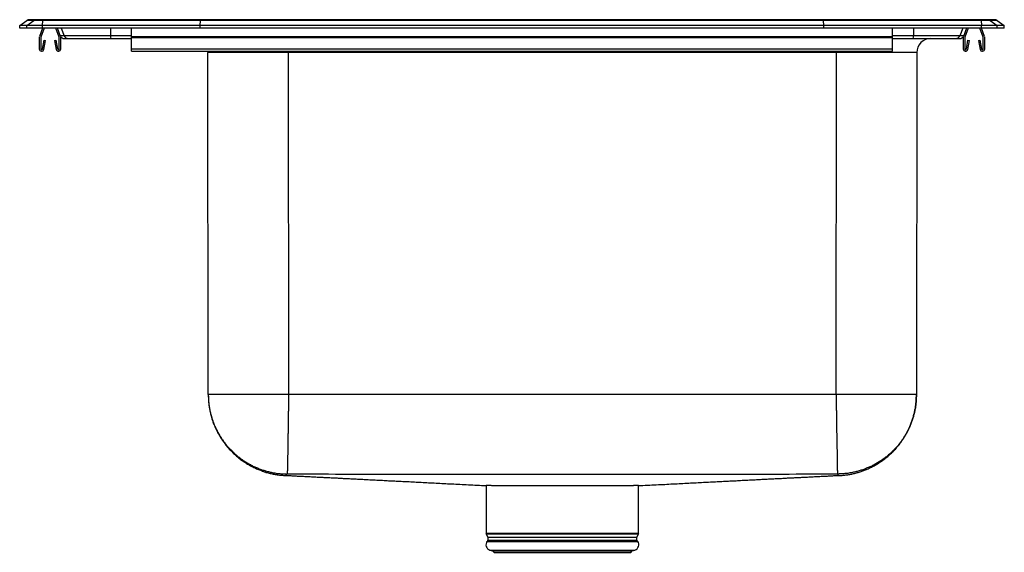
# Model space of a CAD drawing. Units: inches. Extents: x -5.5 to 5.5, y -5.9 to 0.1.
import ezdxf

# ---------------------------------------------------------------- set-up
doc = ezdxf.new("R2010")
doc.units = ezdxf.units.IN
doc.header["$MEASUREMENT"] = 0
doc.linetypes.add('SLD-SOLID', pattern=[0])
doc.layers.get('0').update_dxf_attribs({"linetype": 'CONTINUOUS'})

# ---------------------------------------------------------------- blocks, each defined once
blk = doc.blocks.new('DLR252210PD_LEFT')
at = {"color": 7, "linetype": 'SLD-SOLID'}
for p, q in [((-5.5, 0.028), (-5.419, 0.085)), ((-5.422, 0.028), (-5.5, 0.028)), ((-5.5, 0), (-5.5, 0.028)), ((-5.422, 0), (-5.5, 0)), ((-5.422, 0.028), (-5.341, 0.085)), ((-5.422, 0), (-5.422, 0.028)), ((-5.245, 0.028), (-5.422, 0.028)), ((-5.245, 0), (-5.422, 0)), ((-5.341, 0.085), (-5.419, 0.085)), ((-5.392, 0.094), (-5.315, 0.094)), ((-5.241, 0.085), (-5.341, 0.085)), ((-5.315, 0.094), (-5.24, 0.094)), ((-5.246, 0), (-5.279, -0.096)), ((-5.228, 0), (-5.263, -0.101)), ((-5.245, 0.028), (-5.241, 0.085)), ((-3.483, 0.028), (-5.245, 0.028)), ((-5.245, 0), (-5.245, 0.028)), ((-3.483, 0), (-5.245, 0)), ((-3.481, 0.085), (-5.241, 0.085)), ((-5.24, 0.094), (-3.48, 0.094)), ((-5.06, -0.101), (-5.095, 0)), ((-5.043, -0.096), (-5.076, 0)), ((-4.25, -0.096), (-4.25, 0)), ((-3.483, 0.028), (-3.481, 0.085)), ((-3.483, 0), (-3.483, 0.028)), ((3.483, 0.028), (-3.483, 0.028)), ((3.483, 0), (-3.483, 0)), ((3.481, 0.085), (-3.481, 0.085)), ((-3.48, 0.094), (3.48, 0.094)), ((3.48, 0.094), (5.24, 0.094)), ((3.483, 0.028), (3.481, 0.085)), ((5.241, 0.085), (3.481, 0.085)), ((3.483, 0), (3.483, 0.028)), ((5.245, 0.028), (3.483, 0.028)), ((5.245, 0), (3.483, 0)), ((4.25, -0.096), (4.25, 0)), ((5.076, 0), (5.043, -0.096)), ((5.095, 0), (5.06, -0.101)), ((5.263, -0.101), (5.228, 0)), ((5.24, 0.094), (5.315, 0.094)), ((5.241, 0.085), (5.245, 0.028)), ((5.341, 0.085), (5.241, 0.085)), ((5.245, 0), (5.245, 0.028)), ((5.422, 0.028), (5.245, 0.028)), ((5.422, 0), (5.245, 0)), ((5.279, -0.096), (5.246, 0)), ((5.315, 0.094), (5.392, 0.094)), ((5.341, 0.085), (5.422, 0.028)), ((5.419, 0.085), (5.341, 0.085)), ((5.419, 0.085), (5.5, 0.028)), ((5.422, 0), (5.422, 0.028)), ((5.5, 0.028), (5.422, 0.028)), ((5.5, 0), (5.422, 0)), ((5.5, 0), (5.5, 0.028)), ((-5.281, -0.107), (-5.281, -0.233)), ((-5.264, -0.107), (-5.264, -0.233)), ((-5.059, -0.233), (-5.059, -0.107)), ((-5.041, -0.233), (-5.041, -0.107)), ((-4.486, -0.087), (-5.003, -0.087)), ((-4.25, -0.096), (4.25, -0.096)), ((-4.25, -0.107), (-4.25, -0.096)), ((-4.25, -0.233), (-4.25, -0.107)), ((-4.25, -0.107), (4.25, -0.107)), ((4.25, -0.107), (4.25, -0.096)), ((4.25, -0.233), (4.25, -0.107)), ((5.003, -0.087), (4.486, -0.087)), ((5.041, -0.107), (5.041, -0.233)), ((5.059, -0.107), (5.059, -0.233)), ((5.264, -0.233), (5.264, -0.107)), ((5.281, -0.233), (5.281, -0.107)), ((-5.247, -0.235), (-5.228, -0.136)), ((-5.23, -0.238), (-5.211, -0.139)), ((-5.228, -0.136), (-5.211, -0.139)), ((-5.112, -0.139), (-5.095, -0.136)), ((-5.112, -0.139), (-5.093, -0.238)), ((-5.095, -0.136), (-5.076, -0.235)), ((-5.004, -0.117), (-4.96, -0.117)), ((-4.96, -0.117), (-4.484, -0.117)), ((-4.484, -0.117), (-4.25, -0.117)), ((4.25, -0.117), (4.484, -0.117)), ((4.484, -0.117), (4.96, -0.117)), ((4.96, -0.117), (5.004, -0.117)), ((5.076, -0.235), (5.094, -0.136)), ((5.093, -0.238), (5.112, -0.139)), ((5.094, -0.136), (5.112, -0.139)), ((5.211, -0.139), (5.228, -0.136)), ((5.211, -0.139), (5.23, -0.238)), ((5.228, -0.136), (5.247, -0.235)), ((-4.25, -0.233), (4.25, -0.233)), ((-4.25, -0.259), (-4.25, -0.233)), ((-4.25, -0.259), (4.25, -0.259)), ((-3.398, -0.259), (-3.398, -0.273)), ((-3.394, -4.096), (-3.398, -0.273)), ((3.625, -0.273), (-2.5, -0.273)), ((-2.5, -0.273), (-2.496, -4.096)), ((3.621, -4.096), (3.625, -0.273)), ((4.25, -0.259), (4.25, -0.233)), ((4.523, -0.273), (4.519, -4.096)), ((3.621, -4.096), (-2.496, -4.096)), ((-0.29, -5.114), (-0.29, -5.645)), ((1.415, -5.645), (1.415, -5.114)), ((-0.287, -5.656), (-0.269, -5.689)), ((1.394, -5.689), (1.412, -5.656)), ((-0.27, -5.724), (-0.279, -5.738)), ((1.404, -5.738), (1.395, -5.724)), ((-0.247, -5.834), (-0.219, -5.842)), ((-0.247, -5.834), (0.562, -5.834)), ((-0.219, -5.842), (-0.201, -5.86)), ((-0.219, -5.842), (0.562, -5.842)), ((-0.201, -5.86), (0.562, -5.86)), ((0.562, -5.834), (1.372, -5.834)), ((0.562, -5.842), (1.344, -5.842)), ((0.562, -5.86), (1.326, -5.86)), ((1.326, -5.86), (1.344, -5.842)), ((1.344, -5.842), (1.372, -5.834))]:
    blk.add_line(p, q, dxfattribs=at)
at = {"color": 8, "linetype": 'SLD-SOLID'}
for p, q in [((-5.036, 0), (-5.003, -0.087)), ((-4.487, 0), (-4.486, -0.087)), ((4.487, 0), (4.486, -0.087)), ((5.036, 0), (5.003, -0.087)), ((-5.003, -0.087), (-5.046, -0.087)), ((-4.25, -0.087), (-4.486, -0.087)), ((4.486, -0.087), (4.25, -0.087)), ((5.046, -0.087), (5.003, -0.087)), ((-2.5, -0.259), (-2.5, -0.273)), ((3.625, -0.259), (3.625, -0.273)), ((-0.29, -5.645), (1.415, -5.645)), ((1.412, -5.656), (-0.287, -5.656)), ((-0.269, -5.689), (0.562, -5.689)), ((0.562, -5.689), (1.394, -5.689)), ((-0.279, -5.738), (0.562, -5.738)), ((-0.27, -5.724), (0.562, -5.724)), ((0.562, -5.724), (1.395, -5.724)), ((0.562, -5.738), (1.404, -5.738))]:
    blk.add_line(p, q, dxfattribs=at)
at = {"color": 7, "linetype": 'SLD-SOLID'}
for points in [[(-3.48, 0.094), (-3.48, 0.093), (-3.481, 0.09), (-3.481, 0.085)], [(3.481, 0.085), (3.481, 0.09), (3.48, 0.093), (3.48, 0.094)], [(-2.5, -0.273), (-2.675, -0.273), (-2.843, -0.273), (-2.999, -0.273), (-3.135, -0.273), (-3.247, -0.273), (-3.329, -0.273), (-3.381, -0.273), (-3.398, -0.273)], [(4.523, -0.273), (4.506, -0.273), (4.454, -0.273), (4.372, -0.273), (4.26, -0.273), (4.124, -0.273), (3.968, -0.273), (3.8, -0.273), (3.625, -0.273)], [(-3.394, -4.096), (-3.393, -4.108), (-3.392, -4.119), (-3.392, -4.131), (-3.391, -4.142), (-3.391, -4.154), (-3.39, -4.165), (-3.389, -4.177), (-3.388, -4.188), (-3.387, -4.2), (-3.386, -4.211), (-3.384, -4.223), (-3.383, -4.234), (-3.381, -4.245), (-3.379, -4.257), (-3.377, -4.268), (-3.375, -4.279), (-3.373, -4.291), (-3.37, -4.302), (-3.367, -4.313), (-3.365, -4.324), (-3.362, -4.335), (-3.358, -4.346), (-3.355, -4.357), (-3.352, -4.368), (-3.348, -4.379), (-3.344, -4.39), (-3.341, -4.401), (-3.337, -4.412), (-3.333, -4.423), (-3.328, -4.433), (-3.324, -4.444), (-3.32, -4.455), (-3.315, -4.465), (-3.31, -4.476), (-3.305, -4.486), (-3.3, -4.496), (-3.295, -4.507), (-3.29, -4.517), (-3.285, -4.527), (-3.279, -4.537), (-3.273, -4.547), (-3.268, -4.557), (-3.262, -4.567), (-3.256, -4.577), (-3.249, -4.586), (-3.243, -4.596), (-3.237, -4.606), (-3.23, -4.615), (-3.224, -4.624), (-3.217, -4.634), (-3.21, -4.643), (-3.203, -4.652), (-3.196, -4.661), (-3.189, -4.67), (-3.181, -4.679), (-3.174, -4.688), (-3.166, -4.696), (-3.159, -4.705), (-3.151, -4.713), (-3.143, -4.722), (-3.135, -4.73), (-3.127, -4.738), (-3.119, -4.746), (-3.11, -4.754), (-3.102, -4.762), (-3.094, -4.77), (-3.085, -4.778), (-3.076, -4.785), (-3.068, -4.792), (-3.059, -4.8), (-3.05, -4.807), (-3.041, -4.814), (-3.032, -4.821), (-3.022, -4.828), (-3.013, -4.835), (-3.004, -4.841), (-2.994, -4.848), (-2.984, -4.854), (-2.975, -4.86), (-2.965, -4.867), (-2.955, -4.873), (-2.945, -4.878), (-2.935, -4.884), (-2.925, -4.89), (-2.915, -4.895), (-2.905, -4.901), (-2.895, -4.906), (-2.885, -4.911), (-2.874, -4.916), (-2.864, -4.921), (-2.853, -4.926), (-2.843, -4.93), (-2.832, -4.935), (-2.822, -4.939), (-2.811, -4.943), (-2.8, -4.947), (-2.789, -4.951), (-2.778, -4.955), (-2.768, -4.959), (-2.757, -4.962), (-2.746, -4.966), (-2.735, -4.969), (-2.723, -4.972), (-2.712, -4.975), (-2.701, -4.978), (-2.69, -4.98), (-2.679, -4.983), (-2.668, -4.985), (-2.656, -4.987), (-2.645, -4.989), (-2.634, -4.991), (-2.622, -4.993), (-2.611, -4.994), (-2.599, -4.996), (-2.588, -4.997), (-2.577, -4.998), (-2.565, -4.999), (-2.554, -5), (-2.542, -5.001), (-2.531, -5.002)], [(-3.394, -4.096), (-3.393, -4.107), (-3.393, -4.118), (-3.392, -4.129), (-3.392, -4.14), (-3.391, -4.15), (-3.391, -4.161), (-3.39, -4.172), (-3.389, -4.183), (-3.388, -4.193), (-3.387, -4.204), (-3.386, -4.215), (-3.384, -4.226), (-3.383, -4.236), (-3.381, -4.247), (-3.379, -4.257), (-3.377, -4.268), (-3.375, -4.279), (-3.372, -4.289), (-3.37, -4.3), (-3.367, -4.31), (-3.365, -4.321), (-3.362, -4.331), (-3.359, -4.341), (-3.356, -4.352), (-3.353, -4.362), (-3.349, -4.372), (-3.346, -4.383), (-3.342, -4.393), (-3.339, -4.403), (-3.335, -4.413), (-3.331, -4.423), (-3.327, -4.433), (-3.323, -4.443), (-3.319, -4.453), (-3.314, -4.463), (-3.31, -4.473), (-3.305, -4.482), (-3.3, -4.492), (-3.295, -4.502), (-3.29, -4.511), (-3.285, -4.521), (-3.28, -4.53), (-3.275, -4.54), (-3.269, -4.549), (-3.264, -4.558), (-3.258, -4.567), (-3.252, -4.577), (-3.246, -4.586), (-3.24, -4.595), (-3.234, -4.603), (-3.228, -4.612), (-3.222, -4.621), (-3.215, -4.63), (-3.209, -4.638), (-3.202, -4.647), (-3.195, -4.655), (-3.189, -4.664), (-3.182, -4.672), (-3.175, -4.68), (-3.167, -4.688), (-3.16, -4.696), (-3.153, -4.704), (-3.145, -4.712), (-3.138, -4.72), (-3.13, -4.727), (-3.123, -4.735), (-3.115, -4.742), (-3.107, -4.75), (-3.099, -4.757), (-3.091, -4.764), (-3.083, -4.771), (-3.074, -4.778), (-3.066, -4.785), (-3.058, -4.792), (-3.049, -4.798), (-3.041, -4.805), (-3.032, -4.811), (-3.023, -4.818), (-3.014, -4.824), (-3.006, -4.83), (-2.997, -4.836), (-2.988, -4.842), (-2.978, -4.848), (-2.969, -4.854), (-2.96, -4.859), (-2.951, -4.865), (-2.941, -4.87), (-2.932, -4.875), (-2.922, -4.88), (-2.913, -4.885), (-2.903, -4.89), (-2.894, -4.895), (-2.884, -4.9), (-2.874, -4.904), (-2.864, -4.909), (-2.854, -4.913), (-2.844, -4.917), (-2.834, -4.921), (-2.824, -4.925), (-2.814, -4.929), (-2.804, -4.933), (-2.794, -4.936), (-2.784, -4.94), (-2.773, -4.943), (-2.763, -4.946), (-2.753, -4.949), (-2.742, -4.952), (-2.732, -4.955), (-2.722, -4.958), (-2.711, -4.961), (-2.701, -4.963), (-2.69, -4.965), (-2.679, -4.968), (-2.669, -4.97), (-2.658, -4.972), (-2.648, -4.973), (-2.637, -4.975), (-2.626, -4.977), (-2.616, -4.978), (-2.605, -4.979), (-2.594, -4.98), (-2.583, -4.981), (-2.573, -4.982), (-2.562, -4.983), (-2.551, -4.983), (-2.54, -4.984), (-2.529, -4.984), (-2.519, -4.985)], [(-2.496, -4.096), (-2.507, -4.096), (-2.518, -4.096), (-2.529, -4.096), (-2.54, -4.096), (-2.551, -4.096), (-2.562, -4.096), (-2.573, -4.096), (-2.584, -4.096), (-2.595, -4.096), (-2.605, -4.096), (-2.616, -4.096), (-2.627, -4.096), (-2.638, -4.096), (-2.649, -4.096), (-2.66, -4.096), (-2.671, -4.096), (-2.682, -4.096), (-2.692, -4.096), (-2.703, -4.096), (-2.714, -4.096), (-2.724, -4.096), (-2.735, -4.096), (-2.746, -4.096), (-2.756, -4.096), (-2.767, -4.096), (-2.777, -4.096), (-2.788, -4.096), (-2.798, -4.096), (-2.808, -4.096), (-2.819, -4.096), (-2.829, -4.096), (-2.839, -4.096), (-2.849, -4.096), (-2.859, -4.096), (-2.869, -4.096), (-2.879, -4.096), (-2.889, -4.096), (-2.899, -4.096), (-2.909, -4.096), (-2.919, -4.096), (-2.929, -4.096), (-2.938, -4.096), (-2.948, -4.096), (-2.957, -4.096), (-2.967, -4.096), (-2.976, -4.096), (-2.985, -4.096), (-2.994, -4.096), (-3.004, -4.096), (-3.013, -4.096), (-3.022, -4.096), (-3.03, -4.096), (-3.039, -4.096), (-3.048, -4.096), (-3.057, -4.096), (-3.065, -4.096), (-3.074, -4.096), (-3.082, -4.096), (-3.09, -4.096), (-3.099, -4.096), (-3.107, -4.096), (-3.115, -4.096), (-3.123, -4.096), (-3.131, -4.096), (-3.138, -4.096), (-3.146, -4.096), (-3.153, -4.096), (-3.161, -4.096), (-3.168, -4.096), (-3.176, -4.096), (-3.183, -4.096), (-3.19, -4.096), (-3.197, -4.096), (-3.204, -4.096), (-3.21, -4.096), (-3.217, -4.096), (-3.223, -4.096), (-3.23, -4.096), (-3.236, -4.096), (-3.242, -4.096), (-3.248, -4.096), (-3.254, -4.096), (-3.26, -4.096), (-3.266, -4.096), (-3.271, -4.096), (-3.277, -4.096), (-3.282, -4.096), (-3.288, -4.096), (-3.293, -4.096), (-3.298, -4.096), (-3.303, -4.096), (-3.307, -4.096), (-3.312, -4.096), (-3.317, -4.096), (-3.321, -4.096), (-3.325, -4.096), (-3.329, -4.096), (-3.333, -4.096), (-3.337, -4.096), (-3.341, -4.096), (-3.345, -4.096), (-3.348, -4.096), (-3.352, -4.096), (-3.355, -4.096), (-3.358, -4.096), (-3.361, -4.096), (-3.364, -4.096), (-3.367, -4.096), (-3.369, -4.096), (-3.372, -4.096), (-3.374, -4.096), (-3.376, -4.096), (-3.378, -4.096), (-3.38, -4.096), (-3.382, -4.096), (-3.384, -4.096), (-3.386, -4.096), (-3.387, -4.096), (-3.388, -4.096), (-3.389, -4.096), (-3.39, -4.096), (-3.391, -4.096), (-3.392, -4.096), (-3.392, -4.096), (-3.392, -4.096), (-3.393, -4.096), (-3.393, -4.096), (-3.394, -4.096)], [(-2.496, -4.096), (-2.496, -4.107), (-2.496, -4.118), (-2.496, -4.129), (-2.496, -4.139), (-2.496, -4.15), (-2.497, -4.161), (-2.497, -4.172), (-2.497, -4.182), (-2.497, -4.193), (-2.497, -4.204), (-2.497, -4.214), (-2.498, -4.225), (-2.498, -4.236), (-2.498, -4.246), (-2.498, -4.257), (-2.498, -4.267), (-2.498, -4.278), (-2.499, -4.288), (-2.499, -4.299), (-2.499, -4.309), (-2.499, -4.32), (-2.499, -4.33), (-2.499, -4.34), (-2.5, -4.351), (-2.5, -4.361), (-2.5, -4.371), (-2.5, -4.381), (-2.5, -4.392), (-2.5, -4.402), (-2.501, -4.412), (-2.501, -4.422), (-2.501, -4.432), (-2.501, -4.442), (-2.501, -4.452), (-2.501, -4.461), (-2.502, -4.471), (-2.502, -4.481), (-2.502, -4.491), (-2.502, -4.5), (-2.502, -4.51), (-2.502, -4.519), (-2.502, -4.529), (-2.503, -4.538), (-2.503, -4.547), (-2.503, -4.556), (-2.503, -4.566), (-2.503, -4.575), (-2.503, -4.584), (-2.504, -4.593), (-2.504, -4.601), (-2.504, -4.61), (-2.504, -4.619), (-2.504, -4.628), (-2.504, -4.636), (-2.504, -4.645), (-2.505, -4.653), (-2.505, -4.661), (-2.505, -4.67), (-2.505, -4.678), (-2.505, -4.686), (-2.505, -4.694), (-2.505, -4.702), (-2.505, -4.71), (-2.506, -4.717), (-2.506, -4.725), (-2.506, -4.733), (-2.506, -4.74), (-2.506, -4.747), (-2.506, -4.755), (-2.506, -4.762), (-2.506, -4.769), (-2.507, -4.776), (-2.507, -4.783), (-2.507, -4.789), (-2.507, -4.796), (-2.507, -4.803), (-2.507, -4.809), (-2.507, -4.816), (-2.507, -4.822), (-2.507, -4.828), (-2.508, -4.834), (-2.508, -4.84), (-2.508, -4.846), (-2.508, -4.851), (-2.508, -4.857), (-2.508, -4.863), (-2.508, -4.868), (-2.508, -4.873), (-2.508, -4.878), (-2.508, -4.883), (-2.508, -4.888), (-2.509, -4.893), (-2.509, -4.898), (-2.509, -4.902), (-2.509, -4.907), (-2.509, -4.911), (-2.509, -4.916), (-2.509, -4.92), (-2.509, -4.924), (-2.509, -4.927), (-2.509, -4.931), (-2.509, -4.935), (-2.509, -4.938), (-2.509, -4.942), (-2.509, -4.945), (-2.509, -4.948), (-2.51, -4.951), (-2.51, -4.954), (-2.51, -4.957), (-2.51, -4.959), (-2.51, -4.962), (-2.51, -4.964), (-2.51, -4.967), (-2.51, -4.969), (-2.51, -4.971), (-2.51, -4.973), (-2.51, -4.974), (-2.51, -4.976), (-2.51, -4.977), (-2.51, -4.978), (-2.51, -4.98), (-2.51, -4.981), (-2.51, -4.981), (-2.51, -4.982), (-2.51, -4.983), (-2.51, -4.984), (-2.51, -4.984), (-2.51, -4.985)], [(3.621, -4.096), (3.621, -4.107), (3.621, -4.118), (3.621, -4.129), (3.621, -4.139), (3.621, -4.15), (3.622, -4.161), (3.622, -4.172), (3.622, -4.182), (3.622, -4.193), (3.622, -4.204), (3.622, -4.214), (3.623, -4.225), (3.623, -4.236), (3.623, -4.246), (3.623, -4.257), (3.623, -4.267), (3.624, -4.278), (3.624, -4.288), (3.624, -4.299), (3.624, -4.309), (3.624, -4.32), (3.624, -4.33), (3.625, -4.34), (3.625, -4.351), (3.625, -4.361), (3.625, -4.371), (3.625, -4.381), (3.625, -4.392), (3.626, -4.402), (3.626, -4.412), (3.626, -4.422), (3.626, -4.432), (3.626, -4.442), (3.626, -4.452), (3.627, -4.461), (3.627, -4.471), (3.627, -4.481), (3.627, -4.491), (3.627, -4.5), (3.627, -4.51), (3.627, -4.519), (3.628, -4.529), (3.628, -4.538), (3.628, -4.547), (3.628, -4.556), (3.628, -4.566), (3.628, -4.575), (3.629, -4.584), (3.629, -4.593), (3.629, -4.601), (3.629, -4.61), (3.629, -4.619), (3.629, -4.628), (3.629, -4.636), (3.63, -4.645), (3.63, -4.653), (3.63, -4.661), (3.63, -4.67), (3.63, -4.678), (3.63, -4.686), (3.63, -4.694), (3.63, -4.702), (3.631, -4.71), (3.631, -4.717), (3.631, -4.725), (3.631, -4.733), (3.631, -4.74), (3.631, -4.747), (3.631, -4.755), (3.631, -4.762), (3.632, -4.769), (3.632, -4.776), (3.632, -4.783), (3.632, -4.789), (3.632, -4.796), (3.632, -4.803), (3.632, -4.809), (3.632, -4.816), (3.632, -4.822), (3.633, -4.828), (3.633, -4.834), (3.633, -4.84), (3.633, -4.846), (3.633, -4.851), (3.633, -4.857), (3.633, -4.863), (3.633, -4.868), (3.633, -4.873), (3.633, -4.878), (3.633, -4.883), (3.634, -4.888), (3.634, -4.893), (3.634, -4.898), (3.634, -4.902), (3.634, -4.907), (3.634, -4.911), (3.634, -4.916), (3.634, -4.92), (3.634, -4.924), (3.634, -4.927), (3.634, -4.931), (3.634, -4.935), (3.634, -4.938), (3.634, -4.942), (3.635, -4.945), (3.635, -4.948), (3.635, -4.951), (3.635, -4.954), (3.635, -4.957), (3.635, -4.959), (3.635, -4.962), (3.635, -4.964), (3.635, -4.967), (3.635, -4.969), (3.635, -4.971), (3.635, -4.973), (3.635, -4.974), (3.635, -4.976), (3.635, -4.977), (3.635, -4.978), (3.635, -4.98), (3.635, -4.981), (3.635, -4.981), (3.635, -4.982), (3.635, -4.983), (3.635, -4.984), (3.635, -4.984), (3.635, -4.985)], [(4.519, -4.096), (4.518, -4.096), (4.518, -4.096), (4.517, -4.096), (4.517, -4.096), (4.517, -4.096), (4.516, -4.096), (4.515, -4.096), (4.514, -4.096), (4.513, -4.096), (4.512, -4.096), (4.511, -4.096), (4.509, -4.096), (4.507, -4.096), (4.505, -4.096), (4.503, -4.096), (4.501, -4.096), (4.499, -4.096), (4.497, -4.096), (4.494, -4.096), (4.492, -4.096), (4.489, -4.096), (4.486, -4.096), (4.483, -4.096), (4.48, -4.096), (4.477, -4.096), (4.473, -4.096), (4.47, -4.096), (4.466, -4.096), (4.462, -4.096), (4.458, -4.096), (4.454, -4.096), (4.45, -4.096), (4.446, -4.096), (4.442, -4.096), (4.437, -4.096), (4.432, -4.096), (4.428, -4.096), (4.423, -4.096), (4.418, -4.096), (4.413, -4.096), (4.407, -4.096), (4.402, -4.096), (4.396, -4.096), (4.391, -4.096), (4.385, -4.096), (4.379, -4.096), (4.373, -4.096), (4.367, -4.096), (4.361, -4.096), (4.355, -4.096), (4.348, -4.096), (4.342, -4.096), (4.335, -4.096), (4.329, -4.096), (4.322, -4.096), (4.315, -4.096), (4.308, -4.096), (4.301, -4.096), (4.293, -4.096), (4.286, -4.096), (4.278, -4.096), (4.271, -4.096), (4.263, -4.096), (4.256, -4.096), (4.248, -4.096), (4.24, -4.096), (4.232, -4.096), (4.224, -4.096), (4.215, -4.096), (4.207, -4.096), (4.199, -4.096), (4.19, -4.096), (4.182, -4.096), (4.173, -4.096), (4.164, -4.096), (4.155, -4.096), (4.147, -4.096), (4.138, -4.096), (4.129, -4.096), (4.119, -4.096), (4.11, -4.096), (4.101, -4.096), (4.092, -4.096), (4.082, -4.096), (4.073, -4.096), (4.063, -4.096), (4.054, -4.096), (4.044, -4.096), (4.034, -4.096), (4.024, -4.096), (4.014, -4.096), (4.004, -4.096), (3.994, -4.096), (3.984, -4.096), (3.974, -4.096), (3.964, -4.096), (3.954, -4.096), (3.944, -4.096), (3.933, -4.096), (3.923, -4.096), (3.913, -4.096), (3.902, -4.096), (3.892, -4.096), (3.881, -4.096), (3.871, -4.096), (3.86, -4.096), (3.849, -4.096), (3.839, -4.096), (3.828, -4.096), (3.817, -4.096), (3.807, -4.096), (3.796, -4.096), (3.785, -4.096), (3.774, -4.096), (3.763, -4.096), (3.752, -4.096), (3.741, -4.096), (3.73, -4.096), (3.72, -4.096), (3.709, -4.096), (3.698, -4.096), (3.687, -4.096), (3.676, -4.096), (3.665, -4.096), (3.654, -4.096), (3.643, -4.096), (3.632, -4.096), (3.621, -4.096)], [(4.519, -4.096), (4.518, -4.107), (4.518, -4.118), (4.517, -4.129), (4.517, -4.14), (4.516, -4.15), (4.516, -4.161), (4.515, -4.172), (4.514, -4.183), (4.513, -4.193), (4.512, -4.204), (4.511, -4.215), (4.509, -4.226), (4.508, -4.236), (4.506, -4.247), (4.504, -4.257), (4.502, -4.268), (4.5, -4.279), (4.497, -4.289), (4.495, -4.3), (4.492, -4.31), (4.49, -4.321), (4.487, -4.331), (4.484, -4.341), (4.481, -4.352), (4.478, -4.362), (4.474, -4.372), (4.471, -4.383), (4.467, -4.393), (4.464, -4.403), (4.46, -4.413), (4.456, -4.423), (4.452, -4.433), (4.448, -4.443), (4.444, -4.453), (4.439, -4.463), (4.435, -4.473), (4.43, -4.482), (4.425, -4.492), (4.42, -4.502), (4.415, -4.511), (4.41, -4.521), (4.405, -4.53), (4.4, -4.54), (4.394, -4.549), (4.389, -4.558), (4.383, -4.567), (4.377, -4.577), (4.371, -4.586), (4.365, -4.595), (4.359, -4.603), (4.353, -4.612), (4.347, -4.621), (4.34, -4.63), (4.334, -4.638), (4.327, -4.647), (4.32, -4.655), (4.314, -4.664), (4.307, -4.672), (4.3, -4.68), (4.292, -4.688), (4.285, -4.696), (4.278, -4.704), (4.27, -4.712), (4.263, -4.72), (4.255, -4.727), (4.248, -4.735), (4.24, -4.742), (4.232, -4.75), (4.224, -4.757), (4.216, -4.764), (4.208, -4.771), (4.199, -4.778), (4.191, -4.785), (4.183, -4.792), (4.174, -4.798), (4.166, -4.805), (4.157, -4.811), (4.148, -4.818), (4.139, -4.824), (4.131, -4.83), (4.122, -4.836), (4.113, -4.842), (4.103, -4.848), (4.094, -4.854), (4.085, -4.859), (4.076, -4.865), (4.066, -4.87), (4.057, -4.875), (4.047, -4.88), (4.038, -4.885), (4.028, -4.89), (4.019, -4.895), (4.009, -4.9), (3.999, -4.904), (3.989, -4.909), (3.979, -4.913), (3.969, -4.917), (3.959, -4.921), (3.949, -4.925), (3.939, -4.929), (3.929, -4.933), (3.919, -4.936), (3.909, -4.94), (3.898, -4.943), (3.888, -4.946), (3.878, -4.949), (3.867, -4.952), (3.857, -4.955), (3.847, -4.958), (3.836, -4.961), (3.826, -4.963), (3.815, -4.965), (3.804, -4.968), (3.794, -4.97), (3.783, -4.972), (3.773, -4.973), (3.762, -4.975), (3.751, -4.977), (3.741, -4.978), (3.73, -4.979), (3.719, -4.98), (3.708, -4.981), (3.698, -4.982), (3.687, -4.983), (3.676, -4.983), (3.665, -4.984), (3.654, -4.984), (3.644, -4.985)], [(3.656, -5.002), (3.666, -5.002), (3.677, -5.001), (3.688, -5), (3.699, -4.999), (3.709, -4.998), (3.72, -4.997), (3.731, -4.995), (3.742, -4.994), (3.752, -4.992), (3.763, -4.991), (3.773, -4.989), (3.784, -4.987), (3.795, -4.985), (3.805, -4.983), (3.816, -4.98), (3.826, -4.978), (3.837, -4.975), (3.847, -4.972), (3.857, -4.969), (3.868, -4.966), (3.878, -4.963), (3.888, -4.96), (3.899, -4.957), (3.909, -4.953), (3.919, -4.95), (3.929, -4.946), (3.939, -4.942), (3.949, -4.938), (3.959, -4.934), (3.969, -4.93), (3.979, -4.925), (3.989, -4.921), (3.999, -4.916), (4.008, -4.912), (4.018, -4.907), (4.028, -4.902), (4.037, -4.897), (4.047, -4.892), (4.056, -4.887), (4.065, -4.881), (4.075, -4.876), (4.084, -4.87), (4.093, -4.865), (4.102, -4.859), (4.111, -4.853), (4.12, -4.847), (4.129, -4.841), (4.138, -4.835), (4.147, -4.828), (4.155, -4.822), (4.164, -4.815), (4.172, -4.809), (4.181, -4.802), (4.189, -4.795), (4.197, -4.788), (4.206, -4.781), (4.214, -4.774), (4.222, -4.767), (4.23, -4.76), (4.238, -4.752), (4.245, -4.745), (4.253, -4.737), (4.261, -4.73), (4.268, -4.722), (4.275, -4.714), (4.283, -4.706), (4.29, -4.698), (4.297, -4.69), (4.304, -4.682), (4.311, -4.673), (4.318, -4.665), (4.324, -4.657), (4.331, -4.648), (4.338, -4.639), (4.344, -4.631), (4.35, -4.622), (4.357, -4.613), (4.363, -4.604), (4.369, -4.595), (4.374, -4.586), (4.38, -4.577), (4.386, -4.568), (4.391, -4.559), (4.397, -4.549), (4.402, -4.54), (4.407, -4.531), (4.413, -4.521), (4.418, -4.512), (4.422, -4.502), (4.427, -4.492), (4.432, -4.483), (4.436, -4.473), (4.441, -4.463), (4.445, -4.453), (4.449, -4.443), (4.453, -4.433), (4.457, -4.423), (4.461, -4.413), (4.465, -4.403), (4.468, -4.393), (4.472, -4.383), (4.475, -4.372), (4.479, -4.362), (4.482, -4.352), (4.485, -4.341), (4.487, -4.331), (4.49, -4.321), (4.493, -4.31), (4.495, -4.3), (4.498, -4.289), (4.5, -4.279), (4.502, -4.268), (4.504, -4.257), (4.506, -4.247), (4.508, -4.236), (4.509, -4.225), (4.511, -4.215), (4.512, -4.204), (4.513, -4.193), (4.514, -4.183), (4.515, -4.172), (4.516, -4.161), (4.516, -4.15), (4.517, -4.14), (4.517, -4.129), (4.518, -4.118), (4.518, -4.107), (4.519, -4.096)], [(-2.529, -5), (-2.518, -5.001), (-2.507, -5.002), (-2.495, -5.002), (-2.483, -5.003), (-2.472, -5.003), (-2.46, -5.004), (-2.448, -5.004), (-2.436, -5.005), (-2.424, -5.006), (-2.412, -5.006), (-2.4, -5.007), (-2.388, -5.007), (-2.376, -5.008), (-2.364, -5.009), (-2.352, -5.009), (-2.34, -5.01), (-2.328, -5.01), (-2.315, -5.011), (-2.303, -5.012), (-2.291, -5.012), (-2.279, -5.013), (-2.266, -5.013), (-2.254, -5.014), (-2.241, -5.015), (-2.229, -5.015), (-2.216, -5.016), (-2.204, -5.017), (-2.191, -5.017), (-2.178, -5.018), (-2.166, -5.018), (-2.153, -5.019), (-2.14, -5.02), (-2.127, -5.02), (-2.114, -5.021), (-2.101, -5.022), (-2.088, -5.022), (-2.075, -5.023), (-2.062, -5.024), (-2.049, -5.024), (-2.035, -5.025), (-2.022, -5.026), (-2.008, -5.026), (-1.995, -5.027), (-1.982, -5.028), (-1.968, -5.028), (-1.954, -5.029), (-1.941, -5.03), (-1.927, -5.031), (-1.913, -5.031), (-1.899, -5.032), (-1.885, -5.033), (-1.871, -5.033), (-1.857, -5.034), (-1.843, -5.035), (-1.829, -5.036), (-1.814, -5.036), (-1.8, -5.037), (-1.786, -5.038), (-1.771, -5.038), (-1.756, -5.039), (-1.742, -5.04), (-1.727, -5.041), (-1.712, -5.041), (-1.697, -5.042), (-1.682, -5.043), (-1.667, -5.044), (-1.652, -5.045), (-1.637, -5.045), (-1.621, -5.046), (-1.606, -5.047), (-1.59, -5.048), (-1.575, -5.049), (-1.559, -5.049), (-1.543, -5.05), (-1.527, -5.051), (-1.511, -5.052), (-1.495, -5.053), (-1.479, -5.053), (-1.462, -5.054), (-1.446, -5.055), (-1.429, -5.056), (-1.413, -5.057), (-1.396, -5.058), (-1.379, -5.059), (-1.362, -5.059), (-1.345, -5.06), (-1.328, -5.061), (-1.31, -5.062), (-1.293, -5.063), (-1.275, -5.064), (-1.257, -5.065), (-1.239, -5.066), (-1.221, -5.067), (-1.203, -5.068), (-1.185, -5.069), (-1.166, -5.07), (-1.148, -5.07), (-1.129, -5.071), (-1.11, -5.072), (-1.091, -5.073), (-1.072, -5.074), (-1.052, -5.075), (-1.033, -5.076), (-1.013, -5.077), (-0.993, -5.078), (-0.973, -5.079), (-0.953, -5.081), (-0.933, -5.082), (-0.912, -5.083), (-0.891, -5.084), (-0.871, -5.085), (-0.849, -5.086), (-0.828, -5.087), (-0.807, -5.088), (-0.785, -5.089), (-0.763, -5.09), (-0.741, -5.091), (-0.719, -5.093), (-0.697, -5.094), (-0.674, -5.095), (-0.651, -5.096), (-0.628, -5.097), (-0.605, -5.098), (-0.582, -5.099), (-0.558, -5.101), (-0.535, -5.102), (-0.511, -5.103), (-0.487, -5.104), (-0.463, -5.106), (-0.438, -5.107), (-0.414, -5.108), (-0.389, -5.109), (-0.364, -5.111), (-0.339, -5.112), (-0.313, -5.113), (-0.288, -5.114)], [(-2.51, -4.985), (-2.51, -4.985), (-2.511, -4.985), (-2.511, -4.985), (-2.511, -4.985), (-2.511, -4.985), (-2.512, -4.985), (-2.512, -4.985), (-2.512, -4.985), (-2.512, -4.985), (-2.513, -4.985), (-2.513, -4.985), (-2.513, -4.985), (-2.513, -4.985), (-2.514, -4.985), (-2.514, -4.985), (-2.514, -4.985), (-2.514, -4.985), (-2.515, -4.985), (-2.515, -4.985), (-2.515, -4.985), (-2.515, -4.985), (-2.515, -4.985), (-2.516, -4.985), (-2.516, -4.985), (-2.516, -4.985), (-2.516, -4.985), (-2.516, -4.985), (-2.517, -4.985), (-2.517, -4.985), (-2.517, -4.985), (-2.517, -4.985), (-2.517, -4.985), (-2.517, -4.985), (-2.518, -4.985), (-2.518, -4.985), (-2.518, -4.985), (-2.518, -4.985), (-2.518, -4.985), (-2.518, -4.985), (-2.518, -4.985), (-2.518, -4.985), (-2.518, -4.985), (-2.518, -4.985), (-2.518, -4.985), (-2.519, -4.985), (-2.519, -4.985), (-2.519, -4.985), (-2.519, -4.985)], [(3.635, -4.985), (3.558, -4.985), (3.482, -4.986), (3.405, -4.987), (3.328, -4.987), (3.251, -4.988), (3.174, -4.988), (3.097, -4.989), (3.021, -4.989), (2.944, -4.989), (2.867, -4.989), (2.79, -4.99), (2.713, -4.99), (2.637, -4.99), (2.56, -4.99), (2.483, -4.99), (2.406, -4.99), (2.329, -4.99), (2.252, -4.99), (2.176, -4.99), (2.099, -4.99), (2.022, -4.99), (1.945, -4.99), (1.868, -4.99), (1.792, -4.99), (1.715, -4.99), (1.638, -4.99), (1.561, -4.99), (1.484, -4.99), (1.407, -4.99), (1.331, -4.99), (1.254, -4.99), (1.177, -4.99), (1.1, -4.99), (1.023, -4.99), (0.947, -4.99), (0.87, -4.99), (0.793, -4.99), (0.716, -4.99), (0.639, -4.99), (0.562, -4.99), (0.486, -4.99), (0.409, -4.99), (0.332, -4.99), (0.255, -4.99), (0.178, -4.99), (0.102, -4.99), (0.025, -4.99), (-0.052, -4.99), (-0.129, -4.99), (-0.206, -4.99), (-0.282, -4.99), (-0.359, -4.99), (-0.436, -4.99), (-0.513, -4.99), (-0.59, -4.99), (-0.667, -4.99), (-0.743, -4.99), (-0.82, -4.99), (-0.897, -4.99), (-0.974, -4.99), (-1.051, -4.99), (-1.127, -4.99), (-1.204, -4.99), (-1.281, -4.99), (-1.358, -4.99), (-1.435, -4.99), (-1.512, -4.99), (-1.588, -4.99), (-1.665, -4.99), (-1.742, -4.989), (-1.819, -4.989), (-1.896, -4.989), (-1.972, -4.989), (-2.049, -4.988), (-2.126, -4.988), (-2.203, -4.987), (-2.28, -4.987), (-2.357, -4.986), (-2.433, -4.985), (-2.51, -4.985)], [(1.413, -5.114), (1.438, -5.113), (1.463, -5.112), (1.488, -5.111), (1.513, -5.109), (1.538, -5.108), (1.563, -5.107), (1.587, -5.106), (1.612, -5.104), (1.636, -5.103), (1.659, -5.102), (1.683, -5.101), (1.707, -5.1), (1.73, -5.098), (1.753, -5.097), (1.776, -5.096), (1.799, -5.095), (1.821, -5.094), (1.844, -5.093), (1.866, -5.091), (1.888, -5.09), (1.91, -5.089), (1.931, -5.088), (1.953, -5.087), (1.974, -5.086), (1.995, -5.085), (2.016, -5.084), (2.037, -5.083), (2.057, -5.082), (2.078, -5.081), (2.098, -5.079), (2.118, -5.078), (2.138, -5.077), (2.158, -5.076), (2.177, -5.075), (2.197, -5.074), (2.216, -5.073), (2.235, -5.072), (2.254, -5.071), (2.272, -5.071), (2.291, -5.07), (2.31, -5.069), (2.328, -5.068), (2.346, -5.067), (2.364, -5.066), (2.382, -5.065), (2.4, -5.064), (2.417, -5.063), (2.435, -5.062), (2.452, -5.061), (2.47, -5.06), (2.487, -5.059), (2.504, -5.059), (2.521, -5.058), (2.538, -5.057), (2.554, -5.056), (2.571, -5.055), (2.587, -5.054), (2.604, -5.053), (2.62, -5.053), (2.636, -5.052), (2.652, -5.051), (2.668, -5.05), (2.684, -5.049), (2.699, -5.049), (2.715, -5.048), (2.731, -5.047), (2.746, -5.046), (2.761, -5.045), (2.777, -5.045), (2.792, -5.044), (2.807, -5.043), (2.822, -5.042), (2.837, -5.041), (2.852, -5.041), (2.867, -5.04), (2.881, -5.039), (2.896, -5.038), (2.91, -5.038), (2.925, -5.037), (2.939, -5.036), (2.954, -5.036), (2.968, -5.035), (2.982, -5.034), (2.996, -5.033), (3.01, -5.033), (3.024, -5.032), (3.038, -5.031), (3.052, -5.031), (3.066, -5.03), (3.079, -5.029), (3.093, -5.028), (3.106, -5.028), (3.12, -5.027), (3.133, -5.026), (3.147, -5.026), (3.16, -5.025), (3.173, -5.024), (3.187, -5.024), (3.2, -5.023), (3.213, -5.022), (3.226, -5.022), (3.239, -5.021), (3.252, -5.02), (3.265, -5.02), (3.278, -5.019), (3.291, -5.018), (3.303, -5.018), (3.316, -5.017), (3.329, -5.017), (3.341, -5.016), (3.354, -5.015), (3.366, -5.015), (3.379, -5.014), (3.391, -5.013), (3.404, -5.013), (3.416, -5.012), (3.428, -5.012), (3.44, -5.011), (3.453, -5.01), (3.465, -5.01), (3.477, -5.009), (3.489, -5.009), (3.501, -5.008), (3.513, -5.007), (3.525, -5.007), (3.537, -5.006), (3.549, -5.006), (3.561, -5.005), (3.573, -5.004), (3.585, -5.004), (3.597, -5.003), (3.608, -5.003), (3.62, -5.002), (3.631, -5.002), (3.643, -5.001), (3.654, -5)], [(3.644, -4.985), (3.644, -4.985), (3.644, -4.985), (3.644, -4.985), (3.643, -4.985), (3.643, -4.985), (3.643, -4.985), (3.643, -4.985), (3.643, -4.985), (3.643, -4.985), (3.643, -4.985), (3.643, -4.985), (3.643, -4.985), (3.643, -4.985), (3.643, -4.985), (3.642, -4.985), (3.642, -4.985), (3.642, -4.985), (3.642, -4.985), (3.642, -4.985), (3.642, -4.985), (3.641, -4.985), (3.641, -4.985), (3.641, -4.985), (3.641, -4.985), (3.641, -4.985), (3.64, -4.985), (3.64, -4.985), (3.64, -4.985), (3.64, -4.985), (3.64, -4.985), (3.639, -4.985), (3.639, -4.985), (3.639, -4.985), (3.639, -4.985), (3.638, -4.985), (3.638, -4.985), (3.638, -4.985), (3.638, -4.985), (3.637, -4.985), (3.637, -4.985), (3.637, -4.985), (3.637, -4.985), (3.636, -4.985), (3.636, -4.985), (3.636, -4.985), (3.636, -4.985), (3.635, -4.985), (3.635, -4.985)], [(3.654, -5), (3.654, -5), (3.655, -5.001), (3.655, -5.001), (3.655, -5.001), (3.655, -5.001), (3.655, -5.001), (3.655, -5.001), (3.655, -5.001), (3.655, -5.001), (3.655, -5.001), (3.655, -5.001), (3.655, -5.001), (3.655, -5.001), (3.655, -5.001), (3.655, -5.001), (3.655, -5.001), (3.655, -5.001), (3.655, -5.001), (3.655, -5.001), (3.655, -5.002), (3.655, -5.002), (3.655, -5.002), (3.655, -5.002), (3.655, -5.002), (3.655, -5.002), (3.655, -5.002), (3.655, -5.002), (3.655, -5.002), (3.655, -5.002), (3.655, -5.002), (3.655, -5.002), (3.655, -5.002), (3.655, -5.002), (3.655, -5.002), (3.655, -5.002), (3.655, -5.002), (3.656, -5.002), (3.656, -5.002), (3.656, -5.002), (3.656, -5.002), (3.656, -5.002), (3.656, -5.002), (3.656, -5.002), (3.656, -5.002), (3.656, -5.002), (3.656, -5.002), (3.656, -5.002), (3.656, -5.002), (3.656, -5.002), (3.656, -5.002), (3.656, -5.002), (3.656, -5.002), (3.656, -5.002), (3.656, -5.002), (3.656, -5.002), (3.656, -5.002)], [(0.14, -5.115), (0.13, -5.115), (0.119, -5.115), (0.109, -5.115), (0.099, -5.115), (0.088, -5.115), (0.078, -5.115), (0.068, -5.115), (0.058, -5.115), (0.048, -5.115), (0.038, -5.115), (0.028, -5.115), (0.019, -5.115), (0.009, -5.115), (0, -5.115), (-0.009, -5.115), (-0.018, -5.115), (-0.027, -5.115), (-0.036, -5.115), (-0.045, -5.115), (-0.053, -5.115), (-0.062, -5.115), (-0.07, -5.115), (-0.078, -5.115), (-0.086, -5.115), (-0.094, -5.115), (-0.102, -5.115), (-0.11, -5.115), (-0.117, -5.115), (-0.125, -5.115), (-0.132, -5.115), (-0.139, -5.115), (-0.146, -5.115), (-0.153, -5.115), (-0.16, -5.115), (-0.166, -5.115), (-0.172, -5.115), (-0.179, -5.115), (-0.185, -5.115), (-0.19, -5.115), (-0.196, -5.115), (-0.202, -5.115), (-0.207, -5.115), (-0.212, -5.115), (-0.217, -5.115), (-0.222, -5.115), (-0.227, -5.115), (-0.231, -5.114), (-0.236, -5.114), (-0.24, -5.114), (-0.244, -5.114), (-0.248, -5.114), (-0.252, -5.114), (-0.256, -5.114), (-0.259, -5.114), (-0.263, -5.114), (-0.266, -5.114), (-0.269, -5.114), (-0.271, -5.114), (-0.274, -5.114), (-0.276, -5.114), (-0.279, -5.114), (-0.28, -5.114), (-0.282, -5.114), (-0.283, -5.114), (-0.285, -5.114), (-0.286, -5.114), (-0.286, -5.114), (-0.287, -5.114), (-0.287, -5.114), (-0.288, -5.114), (-0.288, -5.114), (-0.288, -5.114)], [(1.412, -5.114), (1.413, -5.114), (1.413, -5.114), (1.413, -5.114), (1.413, -5.114), (1.412, -5.114), (1.411, -5.114), (1.41, -5.114), (1.408, -5.114), (1.406, -5.114), (1.403, -5.114), (1.401, -5.114), (1.397, -5.114), (1.394, -5.114), (1.39, -5.114), (1.387, -5.114), (1.383, -5.114), (1.378, -5.114), (1.374, -5.114), (1.369, -5.114), (1.364, -5.114), (1.359, -5.114), (1.354, -5.115), (1.348, -5.115), (1.342, -5.115), (1.336, -5.115), (1.33, -5.115), (1.323, -5.115), (1.316, -5.115), (1.309, -5.115), (1.302, -5.115), (1.294, -5.115), (1.287, -5.115), (1.279, -5.115), (1.27, -5.115), (1.262, -5.115), (1.253, -5.115), (1.245, -5.115), (1.236, -5.115), (1.226, -5.115), (1.217, -5.115), (1.207, -5.115), (1.198, -5.115), (1.188, -5.115), (1.177, -5.115), (1.167, -5.115), (1.156, -5.115), (1.146, -5.115), (1.135, -5.115), (1.124, -5.115), (1.112, -5.115), (1.101, -5.115), (1.089, -5.115), (1.078, -5.115), (1.066, -5.115), (1.054, -5.115), (1.041, -5.115), (1.029, -5.115), (1.016, -5.115), (1.004, -5.115), (0.991, -5.115), (0.978, -5.115), (0.965, -5.115), (0.952, -5.115), (0.939, -5.115), (0.925, -5.115), (0.912, -5.115), (0.898, -5.115), (0.885, -5.115), (0.871, -5.115), (0.857, -5.115), (0.843, -5.115), (0.829, -5.115), (0.815, -5.115), (0.8, -5.115), (0.786, -5.115), (0.772, -5.115), (0.757, -5.115), (0.743, -5.115), (0.728, -5.115), (0.714, -5.115), (0.699, -5.115), (0.684, -5.115), (0.67, -5.115), (0.655, -5.115), (0.64, -5.115), (0.625, -5.115), (0.611, -5.115), (0.596, -5.115), (0.581, -5.115), (0.566, -5.115), (0.551, -5.115), (0.536, -5.115), (0.522, -5.115), (0.507, -5.115), (0.492, -5.115), (0.477, -5.115), (0.462, -5.115), (0.448, -5.115), (0.433, -5.115), (0.418, -5.115), (0.404, -5.115), (0.389, -5.115), (0.375, -5.115), (0.36, -5.115), (0.346, -5.115), (0.331, -5.115), (0.317, -5.115), (0.303, -5.115), (0.289, -5.115), (0.275, -5.115), (0.261, -5.115), (0.247, -5.115), (0.234, -5.115), (0.22, -5.115), (0.207, -5.115), (0.193, -5.115), (0.18, -5.115), (0.167, -5.115), (0.153, -5.115), (0.14, -5.115)]]:
    blk.add_lwpolyline(points, dxfattribs=at)
at = {"color": 8, "linetype": 'SLD-SOLID'}
for points in [[(-2.519, -4.985), (-2.519, -4.986), (-2.52, -4.988), (-2.521, -4.989), (-2.521, -4.99), (-2.522, -4.992), (-2.522, -4.993), (-2.523, -4.994), (-2.524, -4.995), (-2.524, -4.996), (-2.525, -4.997), (-2.525, -4.998), (-2.526, -4.999), (-2.526, -4.999), (-2.527, -5), (-2.527, -5), (-2.527, -5), (-2.528, -5.001), (-2.528, -5.001), (-2.528, -5.001), (-2.528, -5.001), (-2.529, -5.001), (-2.529, -5.001), (-2.529, -5.001), (-2.529, -5.001), (-2.529, -5), (-2.529, -5), (-2.53, -5), (-2.53, -5), (-2.53, -5.001), (-2.53, -5.001), (-2.53, -5.001), (-2.53, -5.001), (-2.53, -5.001), (-2.53, -5.001), (-2.53, -5.001), (-2.53, -5.001), (-2.53, -5.001), (-2.53, -5.001), (-2.53, -5.002), (-2.53, -5.002), (-2.53, -5.002), (-2.53, -5.002), (-2.53, -5.002), (-2.53, -5.002), (-2.53, -5.002), (-2.53, -5.002), (-2.53, -5.002), (-2.53, -5.002), (-2.53, -5.002), (-2.53, -5.002), (-2.531, -5.002), (-2.531, -5.002), (-2.531, -5.002), (-2.531, -5.002), (-2.531, -5.002), (-2.531, -5.002), (-2.531, -5.002), (-2.531, -5.002), (-2.531, -5.002), (-2.531, -5.002), (-2.531, -5.002), (-2.531, -5.002), (-2.531, -5.002), (-2.531, -5.002)], [(3.656, -5.002), (3.656, -5.002), (3.656, -5.002), (3.656, -5.002), (3.656, -5.002), (3.656, -5.002), (3.656, -5.002), (3.656, -5.002), (3.656, -5.002), (3.656, -5.002), (3.656, -5.002), (3.656, -5.002), (3.656, -5.002), (3.656, -5.002), (3.656, -5.002), (3.656, -5.002), (3.655, -5.002), (3.655, -5.002), (3.655, -5.002), (3.655, -5.002), (3.655, -5.002), (3.655, -5.002), (3.655, -5.002), (3.655, -5.002), (3.655, -5.002), (3.655, -5.002), (3.655, -5.001), (3.655, -5.001), (3.655, -5.001), (3.655, -5.001), (3.655, -5.001), (3.655, -5.001), (3.655, -5.001), (3.655, -5.001), (3.655, -5.001), (3.655, -5.001), (3.655, -5.001), (3.655, -5), (3.655, -5), (3.655, -5), (3.655, -5), (3.655, -5), (3.654, -5), (3.654, -5), (3.653, -5), (3.653, -5), (3.652, -5), (3.651, -5), (3.65, -5), (3.649, -5), (3.648, -5), (3.647, -4.999), (3.647, -4.999), (3.646, -4.998), (3.645, -4.998), (3.645, -4.997), (3.644, -4.996), (3.644, -4.995), (3.644, -4.993), (3.644, -4.992), (3.644, -4.991), (3.644, -4.989), (3.644, -4.988), (3.644, -4.986), (3.644, -4.985)]]:
    blk.add_lwpolyline(points, dxfattribs=at)
at = {"color": 7, "linetype": 'SLD-SOLID'}
for centre, radius, start, end in [((-5.392, 0.048), 0.0455, 90, 125.1176), ((-5.315, 0.048), 0.0455, 90.0025, 125.1482), ((-5.219, 0.086), 0.0229, 161.4147, 182.4747), ((5.219, 0.086), 0.0229, 357.5253, 18.5853), ((5.315, 0.048), 0.0455, 54.8518, 89.9975), ((5.392, 0.048), 0.0455, 54.8824, 90), ((-5.248, -0.107), 0.0335, 161, 180), ((-5.248, -0.107), 0.016, 161, 180), ((-5.075, -0.107), 0.016, 360, 19), ((-5.004, -0.071), 0.0456, 209.8737, 270), ((-5.075, -0.107), 0.0335, 360, 19), ((-4.96, -0.071), 0.0455, 200.6854, 269.9843), ((-4.345, -0.093), 0.14, 177.6789, 189.7389), ((4.345, -0.093), 0.14, 350.2611, 2.3211), ((4.96, -0.071), 0.0455, 270.0157, 339.3146), ((5.004, -0.071), 0.0455, 270, 330.1263), ((5.075, -0.107), 0.0335, 161, 180), ((5.075, -0.107), 0.016, 161, 180), ((5.248, -0.107), 0.016, 0, 19), ((5.248, -0.107), 0.0335, 360, 19), ((4.679, -0.273), 0.156, 90, 179.936), ((-5.255, -0.233), 0.026, 180, 349.2013), ((-5.255, -0.233), 0.0085, 180, 349.2013), ((-5.067, -0.233), 0.026, 190.7987, 0), ((-5.067, -0.233), 0.0085, 190.7987, 0), ((5.067, -0.233), 0.026, 180, 349.2013), ((5.067, -0.233), 0.0085, 180, 349.2013), ((5.255, -0.233), 0.026, 190.7987, 0), ((5.255, -0.233), 0.0085, 190.7987, 0), ((-0.269, -5.645), 0.0217, 180, 210), ((-0.298, -5.705), 0.0335, 325, 30), ((1.423, -5.705), 0.0335, 150, 215), ((1.394, -5.645), 0.0217, 330, 0), ((-0.228, -5.774), 0.063, 145, 252.6258), ((1.353, -5.774), 0.063, 287.3742, 35)]:
    blk.add_arc(centre, radius, start, end, dxfattribs=at)

msp = doc.modelspace()

# ---------------------------------------------------------------- block references
msp.add_blockref('DLR252210PD_LEFT', (0, 0))

doc.saveas('drawing.dxf')
